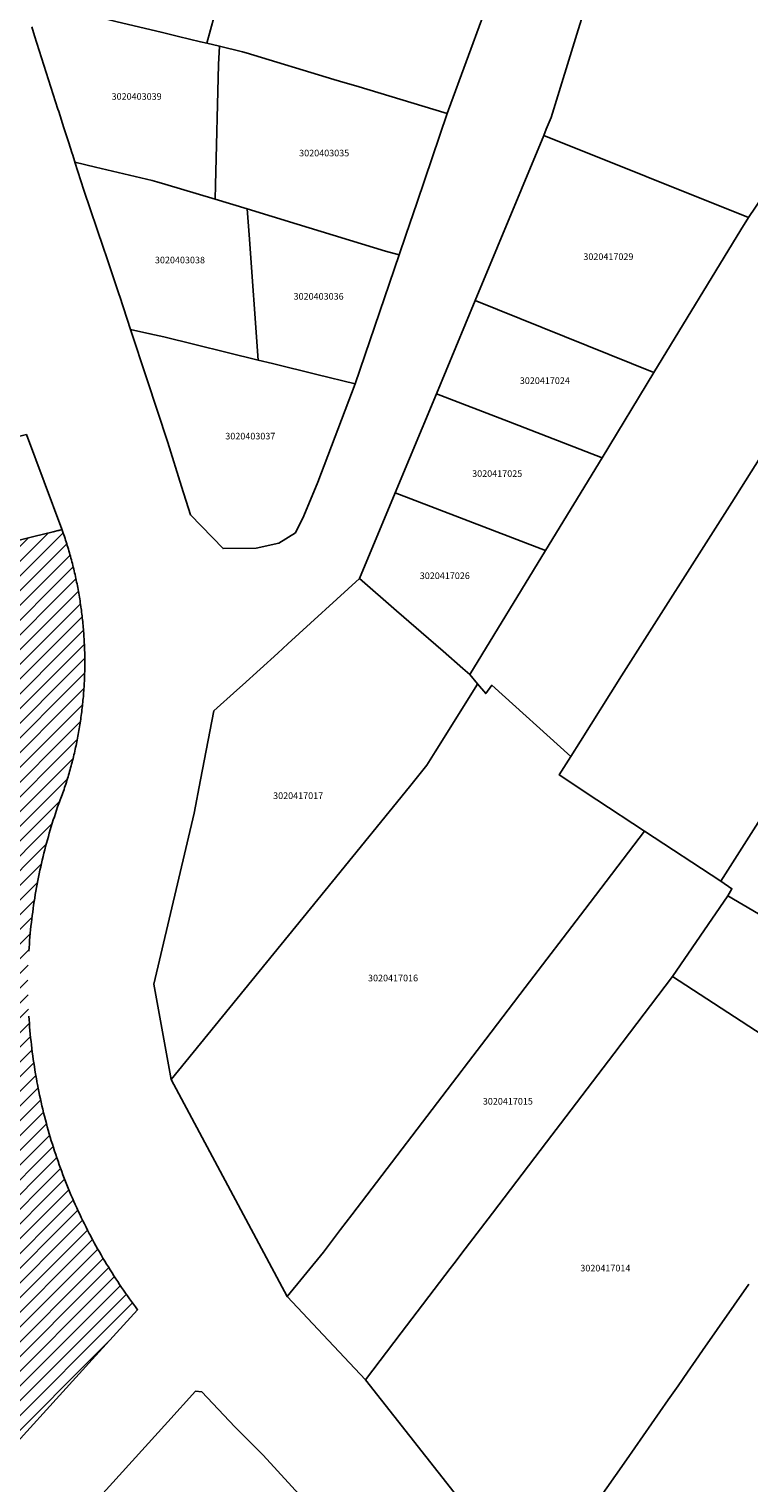
# Model space of a CAD drawing. Units: metres. Extents: x 492739 to 506000, y 9971467 to 9979861.
# Drawn here: x 496710 to 496780, y 9974488 to 9974627 of the extents above; entities that cross this region are included whole.
import ezdxf
from ezdxf.enums import TextEntityAlignment as Align

# ---------------------------------------------------------------- set-up
doc = ezdxf.new("R2010")
doc.units = ezdxf.units.M
doc.header["$MEASUREMENT"] = 0
for name, color, linetype in [('BRA_MANUELA_SAENZ', 6, 'Continuous'), ('CLAVE_MANUELA_SAENZ', 7, 'Continuous'), ('LOTE_MANUELA_SAENZ', 5, 'Continuous')]:
    doc.layers.add(name, color=color, linetype=linetype)
doc.styles.add('Arial', font='arial.ttf')

msp = doc.modelspace()

# ---------------------------------------------------------------- hatches: boundary and pattern name
at = {"layer": 'BRA_MANUELA_SAENZ', "linetype": 'Continuous', "lineweight": 13}
h = msp.add_hatch(dxfattribs=at)
h.set_pattern_fill('_USER', color=6, style=0)
h.set_pattern_definition([(45, (500326.4972, 9979017.6491), (-0.70710678, 0.70710678), [])])
h.paths.add_polyline_path([(496703.489, 9974485.2771), (496700.4755, 9974481.9697), (496697.3769, 9974482.8517), (496697.2709, 9974482.8377), (496697.1643, 9974482.8221), (496697.0575, 9974482.8043), (496696.9505, 9974482.7845), (496696.8431, 9974482.7629), (496696.7355, 9974482.7391), (496696.6277, 9974482.7131), (496696.5201, 9974482.6853), (496696.4121, 9974482.6553), (496696.3043, 9974482.6233), (496696.1967, 9974482.5891), (496696.0891, 9974482.5527), (496695.9817, 9974482.5143), (496695.8747, 9974482.4735), (496695.7679, 9974482.4307), (496695.6615, 9974482.3859), (496695.5555, 9974482.3387), (496695.4501, 9974482.2895), (496695.3453, 9974482.2381), (496695.2411, 9974482.1845), (496695.1375, 9974482.1287), (496695.0347, 9974482.0709), (496694.9329, 9974482.0109), (496694.8319, 9974481.9489), (496694.7317, 9974481.8847), (496694.6327, 9974481.8185), (496694.5349, 9974481.7503), (496694.4381, 9974481.6799), (496694.3425, 9974481.6077), (496694.2481, 9974481.5335), (496694.1551, 9974481.4575), (496694.0635, 9974481.3795), (496693.9733, 9974481.2997), (496693.8847, 9974481.2181), (496693.7975, 9974481.1347), (496693.7121, 9974481.0495), (496693.6283, 9974480.9627), (496693.5461, 9974480.8743), (496693.4657, 9974480.7843), (496693.3871, 9974480.6929), (496693.3103, 9974480.5999), (496693.2355, 9974480.5055), (496693.1625, 9974480.4099), (496693.0915, 9974480.3127), (496693.0223, 9974480.2145), (496692.9553, 9974480.1151), (496692.8903, 9974480.0147), (496692.8273, 9974479.9131), (496692.7665, 9974479.8105), (496692.7079, 9974479.7071), (496692.6513, 9974479.6027), (496692.5967, 9974479.4975), (496692.5445, 9974479.3917), (496692.4943, 9974479.2851), (496692.4465, 9974479.1779), (496692.4007, 9974479.0703), (496692.3571, 9974478.9621), (496692.3157, 9974478.8537), (496692.2765, 9974478.7447), (496692.2395, 9974478.6355), (496692.2047, 9974478.5261), (496692.1721, 9974478.4167), (496692.1415, 9974478.3069), (496692.1131, 9974478.1973), (496692.0869, 9974478.0877), (496692.0627, 9974477.9781), (496692.0407, 9974477.8687), (496692.0209, 9974477.7595), (496692.0029, 9974477.6505), (496691.9871, 9974477.5417), (496691.9731, 9974477.4333), (496691.9613, 9974477.3255), (496691.9513, 9974477.2179), (496691.9433, 9974477.1109), (496691.9371, 9974477.0043), (496691.9329, 9974476.8971), (496691.9303, 9974476.7891), (496691.9297, 9974476.6805), (496691.9311, 9974476.5713), (496691.9343, 9974476.4615), (496691.9395, 9974476.3513), (496691.9469, 9974476.2405), (496691.9561, 9974476.1291), (496691.9675, 9974476.0175), (496691.9809, 9974475.9057), (496691.9965, 9974475.7935), (496692.0143, 9974475.6811), (496692.0341, 9974475.5685), (496692.0561, 9974475.4557), (496692.0803, 9974475.3431), (496692.1067, 9974475.2303), (496692.1353, 9974475.1179), (496692.1661, 9974475.0055), (496692.1993, 9974474.8931), (496692.2345, 9974474.7813), (496692.2721, 9974474.6697), (496692.3119, 9974474.5585), (496692.3539, 9974474.4477), (496692.3981, 9974474.3377), (496692.4445, 9974474.2281), (496692.4931, 9974474.1191), (496692.5439, 9974474.0111), (496692.5969, 9974473.9037), (496692.6521, 9974473.7973), (496692.7095, 9974473.6917), (496692.7687, 9974473.5871), (496692.8303, 9974473.4837), (496692.8939, 9974473.3813), (496692.9595, 9974473.2801), (496693.0269, 9974473.1803), (496693.0965, 9974473.0815), (496693.1679, 9974472.9843), (496693.2413, 9974472.8885), (496693.3163, 9974472.7941), (496693.3933, 9974472.7013), (496693.4721, 9974472.6099), (496693.5525, 9974472.5203), (496693.6345, 9974472.4323), (496693.7181, 9974472.3459), (496693.8033, 9974472.2615), (496693.8899, 9974472.1787), (496693.9779, 9974472.0977), (496694.0673, 9974472.0187), (496694.1581, 9974471.9415), (496694.2501, 9974471.8663), (496694.3433, 9974471.7931), (496694.4377, 9974471.7217), (496694.5331, 9974471.6525), (496694.6295, 9974471.5853), (496694.7269, 9974471.5201), (496694.8251, 9974471.4569), (496694.9241, 9974471.3959), (496695.0241, 9974471.3369), (496695.1245, 9974471.2799), (496695.2257, 9974471.2251), (496695.3273, 9974471.1725), (496695.4297, 9974471.1219), (496695.5323, 9974471.0735), (496695.6353, 9974471.0271), (496695.7387, 9974470.9827), (496695.8423, 9974470.9407), (496695.9463, 9974470.9005), (496696.0503, 9974470.8625), (496696.1545, 9974470.8265), (496696.2585, 9974470.7925), (496696.3627, 9974470.7607), (496696.4667, 9974470.7307), (496696.5707, 9974470.7029), (496696.6745, 9974470.6769), (496695.3937, 9974468.4929), (496693.0199, 9974464.4451), (496691.9419, 9974462.6943), (496690.8253, 9974461.1253), (496687.1711, 9974454.9185), (496689.4311, 9974453.5545), (496684.5781, 9974445.6661), (496682.1355, 9974447.1011), (496677.7833, 9974439.9949), (496680.1635, 9974438.5679), (496672.8237, 9974426.5911), (496665.6857, 9974415.0059), (496662.6503, 9974416.2721), (496658.6949, 9974409.1773), (496658.6889, 9974409.1667), (496658.6829, 9974409.1561), (496658.6769, 9974409.1455), (496658.6707, 9974409.1349), (496658.6647, 9974409.1243), (496658.6585, 9974409.1139), (496658.6523, 9974409.1033), (496658.6459, 9974409.0929), (496658.6397, 9974409.0823), (496658.6333, 9974409.0719), (496658.6269, 9974409.0615), (496658.6205, 9974409.0511), (496658.6139, 9974409.0407), (496658.6073, 9974409.0303), (496658.6007, 9974409.0199), (496658.5941, 9974409.0097), (496658.5873, 9974408.9993), (496658.5807, 9974408.9891), (496658.5739, 9974408.9789), (496658.5671, 9974408.9685), (496658.5601, 9974408.9583), (496658.5533, 9974408.9481), (496658.5463, 9974408.9379), (496658.5393, 9974408.9279), (496658.5323, 9974408.9177), (496658.5251, 9974408.9077), (496658.5181, 9974408.8975), (496658.5109, 9974408.8875), (496658.5035, 9974408.8775), (496658.4963, 9974408.8675), (496658.4891, 9974408.8575), (496658.4817, 9974408.8477), (496658.4743, 9974408.8377), (496658.4669, 9974408.8279), (496658.4593, 9974408.8179), (496658.4517, 9974408.8081), (496658.4443, 9974408.7983), (496658.4367, 9974408.7887), (496658.4289, 9974408.7789), (496658.4213, 9974408.7691), (496658.4135, 9974408.7595), (496658.4057, 9974408.7499), (496658.3979, 9974408.7401), (496658.3901, 9974408.7305), (496658.3821, 9974408.7209), (496658.3741, 9974408.7115), (496658.3661, 9974408.7019), (496658.3581, 9974408.6925), (496658.3501, 9974408.6831), (496658.3419, 9974408.6737), (496658.3337, 9974408.6643), (496658.3255, 9974408.6549), (496658.3173, 9974408.6457), (496658.3091, 9974408.6363), (496658.3007, 9974408.6271), (496658.2923, 9974408.6179), (496658.2839, 9974408.6087), (496658.2755, 9974408.5995), (496658.2671, 9974408.5905), (496658.2585, 9974408.5813), (496658.2499, 9974408.5723), (496658.2413, 9974408.5633), (496658.2327, 9974408.5543), (496658.2241, 9974408.5453), (496658.2153, 9974408.5365), (496658.2065, 9974408.5275), (496658.1979, 9974408.5187), (496658.1889, 9974408.5099), (496658.1801, 9974408.5011), (496658.1713, 9974408.4925), (496658.1623, 9974408.4837), (496658.1533, 9974408.4751), (496658.1443, 9974408.4665), (496658.1353, 9974408.4579), (496658.1263, 9974408.4493), (496658.1171, 9974408.4409), (496658.1079, 9974408.4325), (496658.0989, 9974408.4239), (496658.0895, 9974408.4155), (496658.0803, 9974408.4073), (496658.0711, 9974408.3989), (496658.0617, 9974408.3907), (496658.0523, 9974408.3825), (496658.0429, 9974408.3741), (496658.0335, 9974408.3661), (496658.0241, 9974408.3579), (496658.0147, 9974408.3499), (496658.0051, 9974408.3419), (496657.9955, 9974408.3339), (496657.9859, 9974408.3259), (496657.9763, 9974408.3179), (496657.9667, 9974408.3101), (496657.9571, 9974408.3023), (496657.9473, 9974408.2945), (496657.9377, 9974408.2867), (496657.9279, 9974408.2791), (496657.9181, 9974408.2713), (496657.9081, 9974408.2637), (496657.8983, 9974408.2561), (496657.8885, 9974408.2487), (496657.8785, 9974408.2411), (496657.8687, 9974408.2337), (496657.8587, 9974408.2263), (496657.8487, 9974408.2189), (496657.8387, 9974408.2115), (496657.8287, 9974408.2043), (496657.8185, 9974408.1971), (496657.8083, 9974408.1899), (496657.7983, 9974408.1827), (496657.7881, 9974408.1757), (496657.7779, 9974408.1687), (496657.7677, 9974408.1617), (496657.7575, 9974408.1547), (496657.7471, 9974408.1477), (496657.7369, 9974408.1407), (496657.7265, 9974408.1339), (496657.7163, 9974408.1271), (496657.7059, 9974408.1205), (496657.6955, 9974408.1137), (496657.6851, 9974408.1071), (496657.6747, 9974408.1005), (496657.6641, 9974408.0939), (496657.6537, 9974408.0873), (496657.6433, 9974408.0809), (496657.6327, 9974408.0745), (496657.6221, 9974408.0681), (496657.6115, 9974408.0619), (496657.6011, 9974408.0555), (496657.5903, 9974408.0493), (496657.5797, 9974408.0431), (496657.5691, 9974408.0369), (496657.5585, 9974408.0309), (496657.5477, 9974408.0247), (496657.5371, 9974408.0187), (496657.5263, 9974408.0129), (496657.5155, 9974408.0069), (496657.5049, 9974408.0011), (496657.4941, 9974407.9953), (496657.4833, 9974407.9895), (496657.4725, 9974407.9837), (496657.4615, 9974407.9781), (496657.4507, 9974407.9725), (496657.4399, 9974407.9669), (496657.4289, 9974407.9613), (496657.4181, 9974407.9557), (496657.4071, 9974407.9503), (496657.3961, 9974407.9449), (496657.3853, 9974407.9397), (496657.3743, 9974407.9343), (496653.3539, 9974401.5671), (496652.7275, 9974400.5751), (496649.4481, 9974394.6455), (496648.4674, 9974392.9009), (496644.7985, 9974386.3739), (496644.6841, 9974386.1683), (496644.5665, 9974385.9569), (496639.8797, 9974377.5351), (496631.7193, 9974362.8717), (496623.5449, 9974348.0271), (496623.4921, 9974348.0886), (496622.0853, 9974349.7295), (496621.1533, 9974350.7367), (496620.1711, 9974353.9185), (496619.5031, 9974355.4989), (496618.9171, 9974357.9947), (496618.4973, 9974360.7403), (496617.4105, 9974364.2341), (496615.9895, 9974368.7261), (496615.8522, 9974371.9173), (496615.7317, 9974374.7175), (496615.1939, 9974375.9676), (496614.2289, 9974378.2107), (496610.8939, 9974382.7001), (496607.0587, 9974387.7711), (496603.5587, 9974391.1783), (496599.8897, 9974396.4993), (496598.3869, 9974399.9925), (496596.8001, 9974403.9849), (496595.2147, 9974407.0619), (496593.1311, 9974409.3061), (496590.7149, 9974411.3831), (496586.6016, 9974415.1159), (496586.5487, 9974415.1639), (496583.3409, 9974417.8225), (496577.1791, 9974420.4355), (496576.2373, 9974420.6669), (496573.4745, 9974421.3459), (496569.3517, 9974423.7951), (496567.5163, 9974427.0797), (496567.0668, 9974427.925), (496565.3053, 9974431.2377), (496561.6799, 9974434.9777), (496557.5099, 9974441.5463), (496555.0874, 9974444.5545), (496553.0917, 9974447.0327), (496550.5895, 9974450.9407), (496547.3365, 9974456.3455), (496544.0031, 9974459.6697), (496541.8351, 9974462.8291), (496538.4153, 9974468.4417), (496535.3237, 9974477.4253), (496534.5709, 9974480.0873), (496533.4019, 9974483.0399), (496532.8787, 9974486.3097), (496532.8561, 9974486.4513), (496532.8885, 9974493.1089), (496532.9676, 9974493.6086), (496533.6723, 9974498.0617), (496533.6277, 9974500.2253), (496532.9175, 9974502.2217), (496532.7885, 9974505.3005), (496533.3235, 9974509.6703), (496532.6067, 9974516.3687), (496531.5555, 9974521.1609), (496545.6108, 9974526.9903), (496553.3161, 9974530.1864), (496555.1556, 9974530.9491), (496555.1721, 9974530.9559), (496556.5456, 9974531.5256), (496558.2975, 9974532.2522), (496561.7643, 9974533.69), (496562.7673, 9974534.106), (496564.3909, 9974534.7794), (496566.9061, 9974535.8226), (496567.1786, 9974535.9356), (496567.1821, 9974535.9371), (496567.1944, 9974535.9422), (496585.5505, 9974543.5553), (496585.7223, 9974543.6083), (496587.0518, 9974544.0179), (496590.2795, 9974545.012), (496595.5717, 9974546.6424), (496596.0493, 9974546.7895), (496596.0527, 9974546.7905), (496604.3949, 9974549.3603), (496604.8299, 9974549.4943), (496605.9805, 9974549.8487), (496614.5121, 9974552.4769), (496615.3933, 9974552.7483), (496616.6396, 9974553.2653), (496618.1655, 9974553.8982), (496619.4175, 9974554.4175), (496620.0126, 9974554.6644), (496620.2391, 9974554.7583), (496620.9199, 9974555.0407), (496621.1814, 9974555.1233), (496621.7201, 9974555.2935), (496622.396, 9974555.507), (496623.4901, 9974555.8526), (496623.6025, 9974555.8881), (496623.8026, 9974555.9513), (496624.5662, 9974556.1925), (496624.8862, 9974556.2936), (496638.0275, 9974560.4451), (496651.4717, 9974564.6923), (496651.7509, 9974564.7805), (496658.2927, 9974565.1657), (496659.9697, 9974565.6137), (496673.6795, 9974569.2775), (496684.2781, 9974571.9286), (496696.5863, 9974575.0074), (496698.1497, 9974575.3985), (496700.3442, 9974575.9474), (496702.8343, 9974576.5703), (496703.1144, 9974576.6404), (496710.8817, 9974578.5832), (496712.759, 9974579.0528), (496713.2187, 9974579.1677), (496713.2817, 9974579.1835), (496713.5999, 9974579.2631), (496713.6591, 9974579.0943), (496713.7177, 9974578.9251), (496713.7753, 9974578.7555), (496713.8323, 9974578.5855), (496713.8885, 9974578.4151), (496713.9441, 9974578.2441), (496713.9987, 9974578.0729), (496714.0527, 9974577.9015), (496714.1059, 9974577.7295), (496714.1583, 9974577.5571), (496714.2099, 9974577.3843), (496714.2607, 9974577.2113), (496714.3109, 9974577.0377), (496714.3601, 9974576.8641), (496714.4087, 9974576.6899), (496714.4563, 9974576.5153), (496714.5033, 9974576.3405), (496714.5495, 9974576.1653), (496714.5947, 9974575.9897), (496714.6393, 9974575.8139), (496714.6829, 9974575.6379), (496714.7259, 9974575.4613), (496714.7679, 9974575.2845), (496714.8091, 9974575.1075), (496714.8497, 9974574.9301), (496714.8893, 9974574.7525), (496714.9281, 9974574.5745), (496714.9661, 9974574.3963), (496715.0033, 9974574.2177), (496715.0395, 9974574.0389), (496715.0751, 9974573.8599), (496715.1097, 9974573.6807), (496715.1435, 9974573.5011), (496715.1763, 9974573.3213), (496715.2011, 9974573.1826), (496715.2085, 9974573.1413), (496715.2397, 9974572.9609), (496715.2703, 9974572.7805), (496715.2997, 9974572.5997), (496715.3285, 9974572.4189), (496715.3563, 9974572.2377), (496715.3835, 9974572.0563), (496715.4095, 9974571.8749), (496715.4181, 9974571.8083), (496715.4349, 9974571.6931), (496715.4593, 9974571.5113), (496715.4827, 9974571.3291), (496715.5055, 9974571.1469), (496715.5273, 9974570.9645), (496715.5483, 9974570.7817), (496715.5683, 9974570.5991), (496715.5875, 9974570.4161), (496715.6059, 9974570.2331), (496715.6235, 9974570.0499), (496715.6399, 9974569.8667), (496715.6557, 9974569.6833), (496715.6705, 9974569.4997), (496715.6845, 9974569.3161), (496715.6975, 9974569.1323), (496715.7097, 9974568.9485), (496715.7209, 9974568.7645), (496715.732, 9974568.5794), (496715.7409, 9974568.3963), (496715.7497, 9974568.2121), (496715.7573, 9974568.0279), (496715.7643, 9974567.8435), (496715.7701, 9974567.6591), (496715.7753, 9974567.4747), (496715.7795, 9974567.2903), (496715.7829, 9974567.1057), (496715.7853, 9974566.9213), (496715.7867, 9974566.7367), (496715.7875, 9974566.5521), (496715.7873, 9974566.3677), (496715.7861, 9974566.1831), (496715.7841, 9974565.9985), (496715.7811, 9974565.8139), (496715.7773, 9974565.6293), (496715.7727, 9974565.4449), (496715.7671, 9974565.2605), (496715.7607, 9974565.0759), (496715.7533, 9974564.8915), (496715.7449, 9974564.7073), (496715.7359, 9974564.5229), (496715.7259, 9974564.3387), (496715.7149, 9974564.1545), (496715.7031, 9974563.9705), (496715.6905, 9974563.7865), (496715.6769, 9974563.6025), (496715.6625, 9974563.4187), (496715.6471, 9974563.2349), (496715.6309, 9974563.0513), (496715.6139, 9974562.8679), (496715.5959, 9974562.6845), (496715.5769, 9974562.5013), (496715.5573, 9974562.3181), (496715.5367, 9974562.1351), (496715.5151, 9974561.9523), (496715.4927, 9974561.7695), (496715.4695, 9974561.5871), (496715.4455, 9974561.4047), (496715.4205, 9974561.2225), (496715.3947, 9974561.0403), (496715.3679, 9974560.8585), (496715.3403, 9974560.6769), (496715.3119, 9974560.4955), (496715.2827, 9974560.3141), (496715.2525, 9974560.1331), (496715.2215, 9974559.9523), (496715.1897, 9974559.7717), (496715.1569, 9974559.5913), (496715.1235, 9974559.4111), (496715.0889, 9974559.2311), (496715.0537, 9974559.0515), (496715.0177, 9974558.8721), (496714.9807, 9974558.6929), (496714.9429, 9974558.5139), (496714.9043, 9974558.3353), (496714.8649, 9974558.1569), (496714.8245, 9974557.9787), (496714.7835, 9974557.8009), (496714.7415, 9974557.6235), (496714.6987, 9974557.4461), (496714.6553, 9974557.2693), (496714.6107, 9974557.0925), (496714.5657, 9974556.9163), (496714.5195, 9974556.7403), (496714.4727, 9974556.5645), (496714.4251, 9974556.3893), (496714.3767, 9974556.2141), (496714.3275, 9974556.0395), (496714.2773, 9974555.8651), (496714.2265, 9974555.6911), (496714.1749, 9974555.5175), (496714.1225, 9974555.3443), (496714.0693, 9974555.1713), (496714.0153, 9974554.9987), (496713.9607, 9974554.8265), (496713.9051, 9974554.6547), (496713.8489, 9974554.4833), (496713.7917, 9974554.3123), (496713.7339, 9974554.1417), (496713.6753, 9974553.9715), (496713.6161, 9974553.8017), (496713.5559, 9974553.6323), (496713.4951, 9974553.4633), (496713.4335, 9974553.2947), (496713.3713, 9974553.1267), (496713.3083, 9974552.9589), (496713.2445, 9974552.7917), (496713.1799, 9974552.6249), (496713.0733, 9974552.3141), (496712.9687, 9974552.0025), (496712.8657, 9974551.6895), (496712.7647, 9974551.3755), (496712.6655, 9974551.0605), (496712.5681, 9974550.7441), (496712.4727, 9974550.4269), (496712.3791, 9974550.1085), (496712.2875, 9974549.7891), (496712.1977, 9974549.4687), (496712.1099, 9974549.1471), (496712.0241, 9974548.8247), (496711.9403, 9974548.5011), (496711.8583, 9974548.1767), (496711.7785, 9974547.8513), (496711.7007, 9974547.5251), (496711.6247, 9974547.1979), (496711.5509, 9974546.8697), (496711.4791, 9974546.5407), (496711.4095, 9974546.2107), (496711.3417, 9974545.8801), (496711.2763, 9974545.5485), (496711.2127, 9974545.2161), (496711.1513, 9974544.8831), (496711.0921, 9974544.5491), (496711.0349, 9974544.2145), (496710.9799, 9974543.8791), (496710.9271, 9974543.5431), (496710.8763, 9974543.2063), (496710.8279, 9974542.8689), (496710.7815, 9974542.5307), (496710.7373, 9974542.1921), (496710.6955, 9974541.8527), (496710.6557, 9974541.5129), (496710.6181, 9974541.1725), (496710.5827, 9974540.8315), (496710.5497, 9974540.4899), (496710.5189, 9974540.1479), (496710.4903, 9974539.8055), (496710.4639, 9974539.4625), (496710.4397, 9974539.1191), (496710.4179, 9974538.7753), (496710.3983, 9974538.4313), (496710.3811, 9974538.0867), (496710.3661, 9974537.7417), (496710.3533, 9974537.3965), (496710.3431, 9974537.0511), (496710.3349, 9974536.7053), (496710.3291, 9974536.3593), (496710.3257, 9974536.0131), (496710.3245, 9974535.6665), (496710.3255, 9974535.3199), (496710.3291, 9974534.9731), (496710.3349, 9974534.6263), (496710.3429, 9974534.2791), (496710.3535, 9974533.9319), (496710.3661, 9974533.5847), (496710.3813, 9974533.2375), (496710.3987, 9974532.8903), (496710.4187, 9974532.5429), (496710.4407, 9974532.1957), (496710.4651, 9974531.8485), (496710.4921, 9974531.5013), (496710.5211, 9974531.1545), (496710.5527, 9974530.8075), (496710.5865, 9974530.4607), (496710.6227, 9974530.1141), (496710.6613, 9974529.7677), (496710.7021, 9974529.4215), (496710.7453, 9974529.0757), (496710.7907, 9974528.7299), (496710.8387, 9974528.3845), (496710.8889, 9974528.0395), (496710.9413, 9974527.6947), (496710.9961, 9974527.3503), (496711.0533, 9974527.0063), (496711.1127, 9974526.6627), (496711.1745, 9974526.3195), (496711.1934, 9974526.2205), (496711.2385, 9974525.9769), (496711.3049, 9974525.6345), (496711.3735, 9974525.2929), (496711.4445, 9974524.9515), (496711.5177, 9974524.6109), (496711.5933, 9974524.2709), (496711.6711, 9974523.9313), (496711.7511, 9974523.5923), (496711.8333, 9974523.2541), (496711.9179, 9974522.9165), (496712.0047, 9974522.5795), (496712.0937, 9974522.2433), (496712.1849, 9974521.9077), (496712.2783, 9974521.5729), (496712.3739, 9974521.2389), (496712.4717, 9974520.9057), (496712.5719, 9974520.5731), (496712.6741, 9974520.2417), (496712.7785, 9974519.9109), (496712.8849, 9974519.5809), (496712.9937, 9974519.2521), (496713.1045, 9974518.9239), (496713.2175, 9974518.5969), (496713.3325, 9974518.2707), (496713.4497, 9974517.9455), (496713.5689, 9974517.6213), (496713.6889, 9974517.3019), (496713.6903, 9974517.2981), (496713.8137, 9974516.9761), (496713.9391, 9974516.6549), (496714.0667, 9974516.3349), (496714.1961, 9974516.0159), (496714.3277, 9974515.6981), (496714.4613, 9974515.3815), (496714.5967, 9974515.0659), (496714.7343, 9974514.7517), (496714.8737, 9974514.4385), (496715.0151, 9974514.1265), (496715.1585, 9974513.8157), (496715.3037, 9974513.5063), (496715.4507, 9974513.1979), (496715.5999, 9974512.8911), (496715.7507, 9974512.5853), (496715.9035, 9974512.2809), (496716.0581, 9974511.9779), (496716.2145, 9974511.6761), (496716.3212, 9974511.4736), (496716.3727, 9974511.3759), (496716.5327, 9974511.0769), (496716.6945, 9974510.7793), (496716.8581, 9974510.4831), (496717.0233, 9974510.1883), (496717.1903, 9974509.8949), (496717.3589, 9974509.6029), (496717.5295, 9974509.3125), (496717.7015, 9974509.0235), (496717.8751, 9974508.7359), (496718.0505, 9974508.4499), (496718.2275, 9974508.1655), (496718.4061, 9974507.8825), (496718.5863, 9974507.6011), (496718.7679, 9974507.3211), (496718.9513, 9974507.0427), (496719.1361, 9974506.7661), (496719.3223, 9974506.4909), (496719.5101, 9974506.2173), (496719.6993, 9974505.9453), (496719.8901, 9974505.6749), (496720.0823, 9974505.4061), (496720.2759, 9974505.1391), (496720.4707, 9974504.8735), (496720.6671, 9974504.6097), (496720.8647, 9974504.3475), (496716.4976, 9974499.5545), (496706.1186, 9974488.1631)])

# ---------------------------------------------------------------- linework, layer by layer
at = {"layer": 'BRA_MANUELA_SAENZ', "color": 6, "flags": 128}
for points in [[(496703.1144, 9974576.6404), (496710.8817, 9974578.5832), (496712.759, 9974579.0528), (496713.2187, 9974579.1677), (496713.2817, 9974579.1835), (496713.5999, 9974579.2631), (496713.6591, 9974579.0943), (496713.7177, 9974578.9251), (496713.7753, 9974578.7555), (496713.8323, 9974578.5855), (496713.8885, 9974578.4151), (496713.9441, 9974578.2441), (496713.9987, 9974578.0729), (496714.0527, 9974577.9015), (496714.1059, 9974577.7295), (496714.1583, 9974577.5571), (496714.2099, 9974577.3843), (496714.2607, 9974577.2113), (496714.3109, 9974577.0377), (496714.3601, 9974576.8641), (496714.4087, 9974576.6899), (496714.4563, 9974576.5153), (496714.5033, 9974576.3405), (496714.5495, 9974576.1653), (496714.5947, 9974575.9897), (496714.6393, 9974575.8139), (496714.6829, 9974575.6379), (496714.7259, 9974575.4613), (496714.7679, 9974575.2845), (496714.8091, 9974575.1075), (496714.8497, 9974574.9301), (496714.8893, 9974574.7525), (496714.9281, 9974574.5745), (496714.9661, 9974574.3963), (496715.0033, 9974574.2177), (496715.0395, 9974574.0389), (496715.0751, 9974573.8599), (496715.1097, 9974573.6807), (496715.1435, 9974573.5011), (496715.1763, 9974573.3213), (496715.2011, 9974573.1826), (496715.2085, 9974573.1413), (496715.2397, 9974572.9609), (496715.2703, 9974572.7805), (496715.2997, 9974572.5997), (496715.3285, 9974572.4189), (496715.3563, 9974572.2377), (496715.3835, 9974572.0563), (496715.4095, 9974571.8749), (496715.4181, 9974571.8083), (496715.4349, 9974571.6931), (496715.4593, 9974571.5113), (496715.4827, 9974571.3291), (496715.5055, 9974571.1469), (496715.5273, 9974570.9645), (496715.5483, 9974570.7817), (496715.5683, 9974570.5991), (496715.5875, 9974570.4161), (496715.6059, 9974570.2331), (496715.6235, 9974570.0499), (496715.6399, 9974569.8667), (496715.6557, 9974569.6833), (496715.6705, 9974569.4997), (496715.6845, 9974569.3161), (496715.6975, 9974569.1323), (496715.7097, 9974568.9485), (496715.7209, 9974568.7645), (496715.732, 9974568.5794), (496715.7409, 9974568.3963), (496715.7497, 9974568.2121), (496715.7573, 9974568.0279), (496715.7643, 9974567.8435), (496715.7701, 9974567.6591), (496715.7753, 9974567.4747), (496715.7795, 9974567.2903), (496715.7829, 9974567.1057), (496715.7853, 9974566.9213), (496715.7867, 9974566.7367), (496715.7875, 9974566.5521), (496715.7873, 9974566.3677), (496715.7861, 9974566.1831), (496715.7841, 9974565.9985), (496715.7811, 9974565.8139), (496715.7773, 9974565.6293), (496715.7727, 9974565.4449), (496715.7671, 9974565.2605), (496715.7607, 9974565.0759), (496715.7533, 9974564.8915), (496715.7449, 9974564.7073), (496715.7359, 9974564.5229), (496715.7259, 9974564.3387), (496715.7149, 9974564.1545), (496715.7031, 9974563.9705), (496715.6905, 9974563.7865), (496715.6769, 9974563.6025), (496715.6625, 9974563.4187), (496715.6471, 9974563.2349), (496715.6309, 9974563.0513), (496715.6139, 9974562.8679), (496715.5959, 9974562.6845), (496715.5769, 9974562.5013), (496715.5573, 9974562.3181), (496715.5367, 9974562.1351), (496715.5151, 9974561.9523), (496715.4927, 9974561.7695), (496715.4695, 9974561.5871), (496715.4455, 9974561.4047), (496715.4205, 9974561.2225), (496715.3947, 9974561.0403), (496715.3679, 9974560.8585), (496715.3403, 9974560.6769), (496715.3119, 9974560.4955), (496715.2827, 9974560.3141), (496715.2525, 9974560.1331), (496715.2215, 9974559.9523), (496715.1897, 9974559.7717), (496715.1569, 9974559.5913), (496715.1235, 9974559.4111), (496715.0889, 9974559.2311), (496715.0537, 9974559.0515), (496715.0177, 9974558.8721), (496714.9807, 9974558.6929), (496714.9429, 9974558.5139), (496714.9043, 9974558.3353), (496714.8649, 9974558.1569), (496714.8245, 9974557.9787), (496714.7835, 9974557.8009), (496714.7415, 9974557.6235), (496714.6987, 9974557.4461), (496714.6553, 9974557.2693), (496714.6107, 9974557.0925), (496714.5657, 9974556.9163), (496714.5195, 9974556.7403), (496714.4727, 9974556.5645), (496714.4251, 9974556.3893), (496714.3767, 9974556.2141), (496714.3275, 9974556.0395), (496714.2773, 9974555.8651), (496714.2265, 9974555.6911), (496714.1749, 9974555.5175), (496714.1225, 9974555.3443), (496714.0693, 9974555.1713), (496714.0153, 9974554.9987), (496713.9607, 9974554.8265), (496713.9051, 9974554.6547), (496713.8489, 9974554.4833), (496713.7917, 9974554.3123), (496713.7339, 9974554.1417), (496713.6753, 9974553.9715), (496713.6161, 9974553.8017), (496713.5559, 9974553.6323), (496713.4951, 9974553.4633), (496713.4335, 9974553.2947), (496713.3713, 9974553.1267), (496713.3083, 9974552.9589), (496713.2445, 9974552.7917), (496713.1799, 9974552.6249), (496713.0733, 9974552.3141), (496712.9687, 9974552.0025), (496712.8657, 9974551.6895), (496712.7647, 9974551.3755), (496712.6655, 9974551.0605), (496712.5681, 9974550.7441), (496712.4727, 9974550.4269), (496712.3791, 9974550.1085), (496712.2875, 9974549.7891), (496712.1977, 9974549.4687), (496712.1099, 9974549.1471), (496712.0241, 9974548.8247), (496711.9403, 9974548.5011), (496711.8583, 9974548.1767), (496711.7785, 9974547.8513), (496711.7007, 9974547.5251), (496711.6247, 9974547.1979), (496711.5509, 9974546.8697), (496711.4791, 9974546.5407), (496711.4095, 9974546.2107), (496711.3417, 9974545.8801), (496711.2763, 9974545.5485), (496711.2127, 9974545.2161), (496711.1513, 9974544.8831), (496711.0921, 9974544.5491), (496711.0349, 9974544.2145), (496710.9799, 9974543.8791), (496710.9271, 9974543.5431), (496710.8763, 9974543.2063), (496710.8279, 9974542.8689), (496710.7815, 9974542.5307), (496710.7373, 9974542.1921), (496710.6955, 9974541.8527), (496710.6557, 9974541.5129), (496710.6181, 9974541.1725), (496710.5827, 9974540.8315), (496710.5497, 9974540.4899), (496710.5189, 9974540.1479), (496710.4903, 9974539.8055), (496710.4639, 9974539.4625), (496710.4397, 9974539.1191), (496710.4179, 9974538.7753)], [(496710.4187, 9974532.5429), (496710.4407, 9974532.1957), (496710.4651, 9974531.8485), (496710.4921, 9974531.5013), (496710.5211, 9974531.1545), (496710.5527, 9974530.8075), (496710.5865, 9974530.4607), (496710.6227, 9974530.1141), (496710.6613, 9974529.7677), (496710.7021, 9974529.4215), (496710.7453, 9974529.0757), (496710.7907, 9974528.7299), (496710.8387, 9974528.3845), (496710.8889, 9974528.0395), (496710.9413, 9974527.6947), (496710.9961, 9974527.3503), (496711.0533, 9974527.0063), (496711.1127, 9974526.6627), (496711.1745, 9974526.3195), (496711.1934, 9974526.2205), (496711.2385, 9974525.9769), (496711.3049, 9974525.6345), (496711.3735, 9974525.2929), (496711.4445, 9974524.9515), (496711.5177, 9974524.6109), (496711.5933, 9974524.2709), (496711.6711, 9974523.9313), (496711.7511, 9974523.5923), (496711.8333, 9974523.2541), (496711.9179, 9974522.9165), (496712.0047, 9974522.5795), (496712.0937, 9974522.2433), (496712.1849, 9974521.9077), (496712.2783, 9974521.5729), (496712.3739, 9974521.2389), (496712.4717, 9974520.9057), (496712.5719, 9974520.5731), (496712.6741, 9974520.2417), (496712.7785, 9974519.9109), (496712.8849, 9974519.5809), (496712.9937, 9974519.2521), (496713.1045, 9974518.9239), (496713.2175, 9974518.5969), (496713.3325, 9974518.2707), (496713.4497, 9974517.9455), (496713.5689, 9974517.6213), (496713.6889, 9974517.3019), (496713.6903, 9974517.2981), (496713.8137, 9974516.9761), (496713.9391, 9974516.6549), (496714.0667, 9974516.3349), (496714.1961, 9974516.0159), (496714.3277, 9974515.6981), (496714.4613, 9974515.3815), (496714.5967, 9974515.0659), (496714.7343, 9974514.7517), (496714.8737, 9974514.4385), (496715.0151, 9974514.1265), (496715.1585, 9974513.8157), (496715.3037, 9974513.5063), (496715.4507, 9974513.1979), (496715.5999, 9974512.8911), (496715.7507, 9974512.5853), (496715.9035, 9974512.2809), (496716.0581, 9974511.9779), (496716.2145, 9974511.6761), (496716.3212, 9974511.4736), (496716.3727, 9974511.3759), (496716.5327, 9974511.0769), (496716.6945, 9974510.7793), (496716.8581, 9974510.4831), (496717.0233, 9974510.1883), (496717.1903, 9974509.8949), (496717.3589, 9974509.6029), (496717.5295, 9974509.3125), (496717.7015, 9974509.0235), (496717.8751, 9974508.7359), (496718.0505, 9974508.4499), (496718.2275, 9974508.1655), (496718.4061, 9974507.8825), (496718.5863, 9974507.6011), (496718.7679, 9974507.3211), (496718.9513, 9974507.0427), (496719.1361, 9974506.7661), (496719.3223, 9974506.4909), (496719.5101, 9974506.2173), (496719.6993, 9974505.9453), (496719.8901, 9974505.6749), (496720.0823, 9974505.4061), (496720.2759, 9974505.1391), (496720.4707, 9974504.8735), (496720.6671, 9974504.6097), (496720.8647, 9974504.3475), (496716.4976, 9974499.5545), (496706.1186, 9974488.1631)]]:
    msp.add_lwpolyline(points, dxfattribs=at)
at = {"layer": 'LOTE_MANUELA_SAENZ'}
for points in [[(496783.8315, 9974615.5517), (496779.5259, 9974609.2109), (496759.8729, 9974617.1127), (496760.1133, 9974617.6909), (496760.5663, 9974618.8273), (496763.1699, 9974627.2581), (496763.5137, 9974628.3711), (496769.8267, 9974648.8135), (496777.3673, 9974669.3187), (496781.9001, 9974682.4001)], [(496718.9018, 9974628.0193), (496723.1214, 9974627.0072), (496724.7745, 9974626.6107), (496726.9138, 9974626.0976), (496727.523, 9974625.9515), (496728.7319, 9974625.6615), (496728.6324, 9974623.9027), (496728.33, 9974612.3248), (496728.3249, 9974610.9735), (496723.4728, 9974612.4283), (496722.7, 9974612.66), (496722.2479, 9974612.7675), (496716.8222, 9974614.058), (496714.8361, 9974614.5304), (496714.8206, 9974614.579), (496714.7953, 9974614.6582), (496714.6233, 9974615.1973), (496714.5392, 9974615.4609), (496714.2428, 9974616.3901), (496713.7796, 9974617.8422), (496713.2779, 9974619.4152), (496713.2106, 9974619.6261), (496710.9662, 9974626.6622), (496710.6929, 9974627.5191)], [(496785.3233, 9974558.7843), (496776.8801, 9974545.5001), (496769.5593, 9974550.3057), (496764.9649, 9974553.3215), (496761.3541, 9974555.6917), (496762.4785, 9974557.4813), (496763.4037, 9974558.9481), (496767.3397, 9974565.2041), (496777.9359, 9974581.8647), (496783.7439, 9974591.0349)], [(496703.1144, 9974576.6404), (496710.8817, 9974578.5832), (496712.759, 9974579.0528), (496713.2187, 9974579.1677), (496713.2817, 9974579.1835), (496713.5999, 9974579.2631), (496713.6591, 9974579.0943), (496713.7177, 9974578.9251), (496713.7753, 9974578.7555), (496713.8323, 9974578.5855), (496713.8885, 9974578.4151), (496713.9441, 9974578.2441), (496713.9987, 9974578.0729), (496714.0527, 9974577.9015), (496714.1059, 9974577.7295), (496714.1583, 9974577.5571), (496714.2099, 9974577.3843), (496714.2607, 9974577.2113), (496714.3109, 9974577.0377), (496714.3601, 9974576.8641), (496714.4087, 9974576.6899), (496714.4563, 9974576.5153), (496714.5033, 9974576.3405), (496714.5495, 9974576.1653), (496714.5947, 9974575.9897), (496714.6393, 9974575.8139), (496714.6829, 9974575.6379), (496714.7259, 9974575.4613), (496714.7679, 9974575.2845), (496714.8091, 9974575.1075), (496714.8497, 9974574.9301), (496714.8893, 9974574.7525), (496714.9281, 9974574.5745), (496714.9661, 9974574.3963), (496715.0033, 9974574.2177), (496715.0395, 9974574.0389), (496715.0751, 9974573.8599), (496715.1097, 9974573.6807), (496715.1435, 9974573.5011), (496715.1763, 9974573.3213), (496715.2011, 9974573.1826), (496715.2085, 9974573.1413), (496715.2397, 9974572.9609), (496715.2703, 9974572.7805), (496715.2997, 9974572.5997), (496715.3285, 9974572.4189), (496715.3563, 9974572.2377), (496715.3835, 9974572.0563), (496715.4095, 9974571.8749), (496715.4181, 9974571.8083), (496715.4349, 9974571.6931), (496715.4593, 9974571.5113), (496715.4827, 9974571.3291), (496715.5055, 9974571.1469), (496715.5273, 9974570.9645), (496715.5483, 9974570.7817), (496715.5683, 9974570.5991), (496715.5875, 9974570.4161), (496715.6059, 9974570.2331), (496715.6235, 9974570.0499), (496715.6399, 9974569.8667), (496715.6557, 9974569.6833), (496715.6705, 9974569.4997), (496715.6845, 9974569.3161), (496715.6975, 9974569.1323), (496715.7097, 9974568.9485), (496715.7209, 9974568.7645), (496715.732, 9974568.5794), (496715.7409, 9974568.3963), (496715.7497, 9974568.2121), (496715.7573, 9974568.0279), (496715.7643, 9974567.8435), (496715.7701, 9974567.6591), (496715.7753, 9974567.4747), (496715.7795, 9974567.2903), (496715.7829, 9974567.1057), (496715.7853, 9974566.9213), (496715.7867, 9974566.7367), (496715.7875, 9974566.5521), (496715.7873, 9974566.3677), (496715.7861, 9974566.1831), (496715.7841, 9974565.9985), (496715.7811, 9974565.8139), (496715.7773, 9974565.6293), (496715.7727, 9974565.4449), (496715.7671, 9974565.2605), (496715.7607, 9974565.0759), (496715.7533, 9974564.8915), (496715.7449, 9974564.7073), (496715.7359, 9974564.5229), (496715.7259, 9974564.3387), (496715.7149, 9974564.1545), (496715.7031, 9974563.9705), (496715.6905, 9974563.7865), (496715.6769, 9974563.6025), (496715.6625, 9974563.4187), (496715.6471, 9974563.2349), (496715.6309, 9974563.0513), (496715.6139, 9974562.8679), (496715.5959, 9974562.6845), (496715.5769, 9974562.5013), (496715.5573, 9974562.3181), (496715.5367, 9974562.1351), (496715.5151, 9974561.9523), (496715.4927, 9974561.7695), (496715.4695, 9974561.5871), (496715.4455, 9974561.4047), (496715.4205, 9974561.2225), (496715.3947, 9974561.0403), (496715.3679, 9974560.8585), (496715.3403, 9974560.6769), (496715.3119, 9974560.4955), (496715.2827, 9974560.3141), (496715.2525, 9974560.1331), (496715.2215, 9974559.9523), (496715.1897, 9974559.7717), (496715.1569, 9974559.5913), (496715.1235, 9974559.4111), (496715.0889, 9974559.2311), (496715.0537, 9974559.0515), (496715.0177, 9974558.8721), (496714.9807, 9974558.6929), (496714.9429, 9974558.5139), (496714.9043, 9974558.3353), (496714.8649, 9974558.1569), (496714.8245, 9974557.9787), (496714.7835, 9974557.8009), (496714.7415, 9974557.6235), (496714.6987, 9974557.4461), (496714.6553, 9974557.2693), (496714.6107, 9974557.0925), (496714.5657, 9974556.9163), (496714.5195, 9974556.7403), (496714.4727, 9974556.5645), (496714.4251, 9974556.3893), (496714.3767, 9974556.2141), (496714.3275, 9974556.0395), (496714.2773, 9974555.8651), (496714.2265, 9974555.6911), (496714.1749, 9974555.5175), (496714.1225, 9974555.3443), (496714.0693, 9974555.1713), (496714.0153, 9974554.9987), (496713.9607, 9974554.8265), (496713.9051, 9974554.6547), (496713.8489, 9974554.4833), (496713.7917, 9974554.3123), (496713.7339, 9974554.1417), (496713.6753, 9974553.9715), (496713.6161, 9974553.8017), (496713.5559, 9974553.6323), (496713.4951, 9974553.4633), (496713.4335, 9974553.2947), (496713.3713, 9974553.1267), (496713.3083, 9974552.9589), (496713.2445, 9974552.7917), (496713.1799, 9974552.6249), (496713.0733, 9974552.3141), (496712.9687, 9974552.0025), (496712.8657, 9974551.6895), (496712.7647, 9974551.3755), (496712.6655, 9974551.0605), (496712.5681, 9974550.7441), (496712.4727, 9974550.4269), (496712.3791, 9974550.1085), (496712.2875, 9974549.7891), (496712.1977, 9974549.4687), (496712.1099, 9974549.1471), (496712.0241, 9974548.8247), (496711.9403, 9974548.5011), (496711.8583, 9974548.1767), (496711.7785, 9974547.8513), (496711.7007, 9974547.5251), (496711.6247, 9974547.1979), (496711.5509, 9974546.8697), (496711.4791, 9974546.5407), (496711.4095, 9974546.2107), (496711.3417, 9974545.8801), (496711.2763, 9974545.5485), (496711.2127, 9974545.2161), (496711.1513, 9974544.8831), (496711.0921, 9974544.5491), (496711.0349, 9974544.2145), (496710.9799, 9974543.8791), (496710.9271, 9974543.5431), (496710.8763, 9974543.2063), (496710.8279, 9974542.8689), (496710.7815, 9974542.5307), (496710.7373, 9974542.1921), (496710.6955, 9974541.8527), (496710.6557, 9974541.5129), (496710.6181, 9974541.1725), (496710.5827, 9974540.8315), (496710.5497, 9974540.4899), (496710.5189, 9974540.1479), (496710.4903, 9974539.8055), (496710.4639, 9974539.4625), (496710.4397, 9974539.1191), (496710.4179, 9974538.7753)], [(496780.5053, 9974542.3513), (496777.5601, 9974544.0901), (496777.9471, 9974544.7625), (496776.8801, 9974545.5001), (496785.3233, 9974558.7843)], [(496791.4801, 9974523.8401), (496772.2443, 9974536.3473), (496777.5601, 9974544.0901), (496780.5053, 9974542.3513)], [(496751.2501, 9974486.8101), (496742.7535, 9974497.6251), (496746.1715, 9974502.1129), (496750.8907, 9974508.3095), (496751.2333, 9974508.7593), (496752.3315, 9974510.2011), (496754.9311, 9974513.6147), (496760.1215, 9974520.4297), (496760.6385, 9974521.1087), (496761.4711, 9974522.2017), (496766.5851, 9974528.9165), (496767.3987, 9974529.9849), (496772.2443, 9974536.3473), (496791.4801, 9974523.8401)], [(496710.4187, 9974532.5429), (496710.4407, 9974532.1957), (496710.4651, 9974531.8485), (496710.4921, 9974531.5013), (496710.5211, 9974531.1545), (496710.5527, 9974530.8075), (496710.5865, 9974530.4607), (496710.6227, 9974530.1141), (496710.6613, 9974529.7677), (496710.7021, 9974529.4215), (496710.7453, 9974529.0757), (496710.7907, 9974528.7299), (496710.8387, 9974528.3845), (496710.8889, 9974528.0395), (496710.9413, 9974527.6947), (496710.9961, 9974527.3503), (496711.0533, 9974527.0063), (496711.1127, 9974526.6627), (496711.1745, 9974526.3195), (496711.1934, 9974526.2205), (496711.2385, 9974525.9769), (496711.3049, 9974525.6345), (496711.3735, 9974525.2929), (496711.4445, 9974524.9515), (496711.5177, 9974524.6109), (496711.5933, 9974524.2709), (496711.6711, 9974523.9313), (496711.7511, 9974523.5923), (496711.8333, 9974523.2541), (496711.9179, 9974522.9165), (496712.0047, 9974522.5795), (496712.0937, 9974522.2433), (496712.1849, 9974521.9077), (496712.2783, 9974521.5729), (496712.3739, 9974521.2389), (496712.4717, 9974520.9057), (496712.5719, 9974520.5731), (496712.6741, 9974520.2417), (496712.7785, 9974519.9109), (496712.8849, 9974519.5809), (496712.9937, 9974519.2521), (496713.1045, 9974518.9239), (496713.2175, 9974518.5969), (496713.3325, 9974518.2707), (496713.4497, 9974517.9455), (496713.5689, 9974517.6213), (496713.6889, 9974517.3019), (496713.6903, 9974517.2981), (496713.8137, 9974516.9761), (496713.9391, 9974516.6549), (496714.0667, 9974516.3349), (496714.1961, 9974516.0159), (496714.3277, 9974515.6981), (496714.4613, 9974515.3815), (496714.5967, 9974515.0659), (496714.7343, 9974514.7517), (496714.8737, 9974514.4385), (496715.0151, 9974514.1265), (496715.1585, 9974513.8157), (496715.3037, 9974513.5063), (496715.4507, 9974513.1979), (496715.5999, 9974512.8911), (496715.7507, 9974512.5853), (496715.9035, 9974512.2809), (496716.0581, 9974511.9779), (496716.2145, 9974511.6761), (496716.3212, 9974511.4736), (496716.3727, 9974511.3759), (496716.5327, 9974511.0769), (496716.6945, 9974510.7793), (496716.8581, 9974510.4831), (496717.0233, 9974510.1883), (496717.1903, 9974509.8949), (496717.3589, 9974509.6029), (496717.5295, 9974509.3125), (496717.7015, 9974509.0235), (496717.8751, 9974508.7359), (496718.0505, 9974508.4499), (496718.2275, 9974508.1655), (496718.4061, 9974507.8825), (496718.5863, 9974507.6011), (496718.7679, 9974507.3211), (496718.9513, 9974507.0427), (496719.1361, 9974506.7661), (496719.3223, 9974506.4909), (496719.5101, 9974506.2173), (496719.6993, 9974505.9453), (496719.8901, 9974505.6749), (496720.0823, 9974505.4061), (496720.2759, 9974505.1391), (496720.4707, 9974504.8735), (496720.6671, 9974504.6097), (496720.8647, 9974504.3475), (496716.4976, 9974499.5545), (496706.1186, 9974488.1631)], [(496781.0493, 9974482.4491), (496776.3701, 9974475.9101), (496775.5607, 9974474.8721), (496770.4901, 9974468.3701), (496767.6401, 9974468.8201), (496765.5201, 9974471.0901), (496759.3801, 9974477.8539), (496761.5245, 9974480.9399), (496761.7799, 9974481.3055), (496762.9893, 9974483.0375), (496767.8117, 9974489.9437), (496771.8327, 9974495.7023), (496772.7701, 9974497.0449), (496773.6829, 9974498.3521), (496774.4793, 9974499.4927), (496775.1243, 9974500.4163), (496779.5825, 9974506.8013)], [(496779.5825, 9974506.8013), (496775.1243, 9974500.4163), (496774.4793, 9974499.4927), (496773.6829, 9974498.3521), (496772.7701, 9974497.0449), (496771.8327, 9974495.7023), (496767.8117, 9974489.9437), (496762.9893, 9974483.0375)]]:
    msp.add_lwpolyline(points, dxfattribs=at)
for points in [[(496728.5798, 9974629.82), (496727.523, 9974625.9515), (496726.9138, 9974626.0976), (496724.7745, 9974626.6107), (496723.1214, 9974627.0072), (496718.9018, 9974628.0193), (496717.4719, 9974628.3623), (496717.3512, 9974628.3913), (496714.262, 9974629.1323), (496712.3962, 9974629.5798), (496711.7136, 9974629.7347), (496709.5816, 9974630.2973), (496707.0137, 9974639.5829), (496706.7213, 9974640.6402), (496708.1889, 9974640.5509), (496714.6306, 9974640.159), (496719.4418, 9974639.2806), (496719.5004, 9974639.2699), (496724.2159, 9974638.0474), (496726.79, 9974637.38), (496730.35, 9974636.3), (496729.642, 9974633.7082), (496729.4764, 9974633.1021)], [(496730.35, 9974636.3), (496740.3408, 9974633.1823), (496741.1999, 9974632.9142), (496754.1103, 9974628.7879), (496750.7191, 9974619.5582), (496750.6041, 9974619.2204), (496750.5993, 9974619.2064), (496750.587, 9974619.2101), (496750.2731, 9974619.3048), (496742.1422, 9974621.7588), (496740.2492, 9974622.3301), (496739.7206, 9974622.4896), (496731.2814, 9974625.0366), (496730.9292, 9974625.1246), (496728.7319, 9974625.6615), (496727.523, 9974625.9515), (496728.5798, 9974629.82), (496729.4764, 9974633.1021), (496729.642, 9974633.7082)], [(496746.6191, 9974607.5182), (496745.9826, 9974605.6528), (496744.6543, 9974606.0069), (496736.1771, 9974608.5938), (496731.3922, 9974610.0539), (496728.3249, 9974610.9735), (496728.33, 9974612.3248), (496728.6324, 9974623.9027), (496728.7319, 9974625.6615), (496730.9292, 9974625.1246), (496731.2814, 9974625.0366), (496739.7206, 9974622.4896), (496740.2492, 9974622.3301), (496742.1422, 9974621.7588), (496750.2731, 9974619.3048), (496750.587, 9974619.2101), (496750.5993, 9974619.2064), (496747.698, 9974610.6864)], [(496779.5259, 9974609.2109), (496778.8051, 9974608.0285), (496770.4549, 9974594.3341), (496753.2797, 9974601.2537), (496759.8729, 9974617.1127)], [(496731.5741, 9974607.5605), (496732.4516, 9974595.5352), (496723.3777, 9974597.7497), (496722.036, 9974598.058), (496720.1845, 9974598.4834), (496719.1463, 9974601.6428), (496719.0952, 9974601.7939), (496717.8631, 9974605.4334), (496717.5745, 9974606.2859), (496715.6935, 9974611.8425), (496714.8361, 9974614.5304), (496716.8222, 9974614.058), (496722.2479, 9974612.7675), (496722.7, 9974612.66), (496723.4728, 9974612.4283), (496728.3249, 9974610.9735), (496731.3922, 9974610.0539)], [(496736.1771, 9974608.5938), (496744.6543, 9974606.0069), (496745.9826, 9974605.6528), (496741.7459, 9974593.2366), (496738.0831, 9974594.1445), (496733.8269, 9974595.1996), (496732.4516, 9974595.5352), (496731.5741, 9974607.5605), (496731.3922, 9974610.0539)], [(496770.4549, 9974594.3341), (496765.4723, 9974586.1625), (496756.4857, 9974589.6325), (496749.5603, 9974592.3069), (496753.2797, 9974601.2537)], [(496732.2432, 9974577.4731), (496729.0682, 9974577.4334), (496725.9329, 9974580.6878), (496725.0843, 9974583.3879), (496723.7501, 9974587.6331), (496721.7455, 9974593.7333), (496720.1845, 9974598.4834), (496722.036, 9974598.058), (496723.3777, 9974597.7497), (496732.4516, 9974595.5352), (496733.8269, 9974595.1996), (496738.0831, 9974594.1445), (496741.7459, 9974593.2366), (496738.1587, 9974583.8073), (496736.8301, 9974580.5845), (496736.0135, 9974578.9415), (496734.426, 9974577.9494)], [(496765.4723, 9974586.1625), (496760.0287, 9974577.2347), (496749.4477, 9974581.3149), (496745.6063, 9974582.7961), (496749.5603, 9974592.3069), (496756.4857, 9974589.6325)], [(496696.5863, 9974575.0074), (496684.2781, 9974571.9286), (496683.3411, 9974575.7635), (496681.7906, 9974581.32), (496691.7823, 9974583.7194), (496693.8606, 9974584.2374), (496697.0017, 9974585.0202), (496698.8446, 9974585.4956), (496700.5312, 9974585.9307), (496710.1767, 9974588.377), (496713.5899, 9974579.2901), (496713.5999, 9974579.2631), (496713.2817, 9974579.1835), (496713.2187, 9974579.1677), (496712.759, 9974579.0528), (496710.8817, 9974578.5832), (496703.1144, 9974576.6404), (496702.8343, 9974576.5703), (496700.3442, 9974575.9474), (496698.1497, 9974575.3985)], [(496760.0287, 9974577.2347), (496752.7709, 9974565.3315), (496752.0863, 9974565.9273), (496750.1985, 9974567.5703), (496748.8003, 9974568.7871), (496745.7319, 9974571.4575), (496742.1781, 9974574.5503), (496745.6063, 9974582.7961), (496749.4477, 9974581.3149)], [(496739.5697, 9974545.4803), (496724.0799, 9974526.4595), (496722.4083, 9974535.6103), (496726.2977, 9974552.0411), (496726.9103, 9974555.2133), (496728.1893, 9974561.8373), (496730.4031, 9974563.8491), (496730.9289, 9974564.3269), (496734.3147, 9974567.4041), (496734.8051, 9974567.8497), (496735.2731, 9974568.2749), (496742.1781, 9974574.5503), (496745.7319, 9974571.4575), (496748.8003, 9974568.7871), (496750.1985, 9974567.5703), (496752.0863, 9974565.9273), (496752.7709, 9974565.3315), (496753.5073, 9974564.4453), (496753.3309, 9974564.1617), (496749.4519, 9974557.9231), (496748.6427, 9974556.6215), (496746.9645, 9974554.5607)], [(496762.4785, 9974557.4813), (496761.3541, 9974555.6917), (496764.9649, 9974553.3215), (496769.5593, 9974550.3057), (496763.8133, 9974542.7763), (496758.0953, 9974535.2835), (496754.3079, 9974530.3205), (496752.2275, 9974527.5945), (496752.0339, 9974527.3397), (496741.4351, 9974513.4521), (496740.3629, 9974512.0473), (496738.7117, 9974509.8833), (496735.2127, 9974505.6031), (496724.0799, 9974526.4595), (496739.5697, 9974545.4803), (496746.9645, 9974554.5607), (496748.6427, 9974556.6215), (496749.4519, 9974557.9231), (496753.3309, 9974564.1617), (496753.5073, 9974564.4453), (496754.2911, 9974563.5019), (496754.8809, 9974564.3019)], [(496746.1715, 9974502.1129), (496742.7535, 9974497.6251), (496738.6695, 9974501.9459), (496735.2127, 9974505.6031), (496738.7117, 9974509.8833), (496740.3629, 9974512.0473), (496741.4351, 9974513.4521), (496752.0339, 9974527.3397), (496752.2275, 9974527.5945), (496754.3079, 9974530.3205), (496758.0953, 9974535.2835), (496763.8133, 9974542.7763), (496769.5593, 9974550.3057), (496776.8801, 9974545.5001), (496777.9471, 9974544.7625), (496777.5601, 9974544.0901), (496772.2443, 9974536.3473), (496767.3987, 9974529.9849), (496766.5851, 9974528.9165), (496761.4711, 9974522.2017), (496760.6385, 9974521.1087), (496760.1215, 9974520.4297), (496754.9311, 9974513.6147), (496752.3315, 9974510.2011), (496751.2333, 9974508.7593), (496750.8907, 9974508.3095)], [(496733.758, 9974475.5851), (496726.8848, 9974467.5858), (496723.1222, 9974471.1629), (496720.1668, 9974473.9743), (496712.5488, 9974481.2211), (496723.7759, 9974493.5842), (496726.4349, 9974496.5122), (496727.0265, 9974496.4528), (496730.2003, 9974493.1164), (496730.3643, 9974492.9441), (496732.9255, 9974490.3838), (496738.4257, 9974484.3584), (496739.7062, 9974482.9556), (496734.8373, 9974476.9225)]]:
    msp.add_lwpolyline(points, close=True, dxfattribs=at)

# ---------------------------------------------------------------- texts
at = {"layer": 'CLAVE_MANUELA_SAENZ', "color": 7, "style": 'Arial'}
for s, p in [('3020403039', (496720.7649, 9974620.3297)), ('3020403035', (496738.7792, 9974614.8967)), ('3020403038', (496724.9286, 9974604.6265)), ('3020417029', (496766.078, 9974604.9489)), ('3020403036', (496738.2439, 9974601.1342)), ('3020417024', (496759.9737, 9974593.0436)), ('3020403037', (496731.6864, 9974587.7159)), ('3020417025', (496755.398, 9974584.1196)), ('3020417026', (496750.367, 9974574.3077)), ('3020417017', (496736.2798, 9974553.1884)), ('3020417016', (496745.3943, 9974535.6782)), ('3020417015', (496756.4207, 9974523.8433)), ('3020417014', (496765.7873, 9974507.8267))]:
    msp.add_text(s, height=0.635, dxfattribs=at).set_placement(p, align=Align.BOTTOM_CENTER)

doc.saveas('drawing.dxf')
